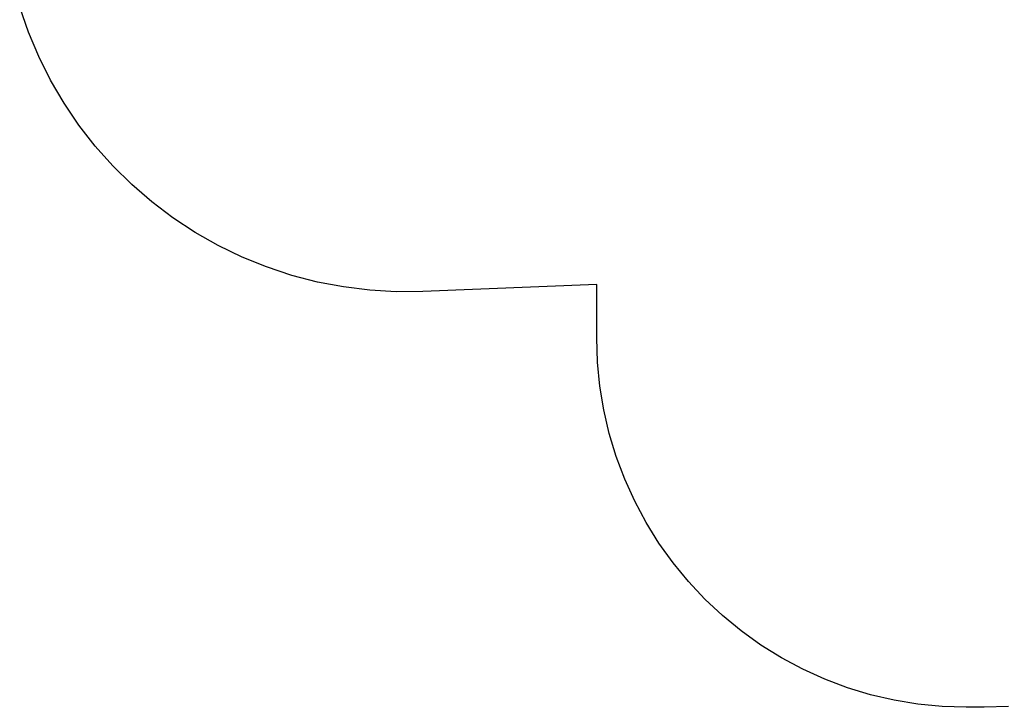
# Model space of a CAD drawing. Units: millimetres. Extents: x -4333 to 3748, y -5725 to 5938.
# Drawn here: x -4226 to -95, y -5725 to -2841 of the extents above; entities that cross this region are included whole.
import ezdxf

# ---------------------------------------------------------------- set-up
doc = ezdxf.new("R2010")
doc.units = ezdxf.units.MM

msp = doc.modelspace()

# ---------------------------------------------------------------- linework, layer by layer
for p, q in [((-4189.2, -2893.1), (-4225.8, -2788)), ((-4145.9, -2995.5), (-4189.2, -2893.1)), ((-4096, -3094.9), (-4145.9, -2995.5)), ((-4039.7, -3190.9), (-4096, -3094.9)), ((-3977.2, -3282.9), (-4039.7, -3190.9)), ((-3908.8, -3370.7), (-3977.2, -3282.9)), ((-3834.9, -3453.8), (-3908.8, -3370.7)), ((-3755.6, -3531.9), (-3834.9, -3453.8)), ((-3671.5, -3604.6), (-3755.6, -3531.9)), ((-3582.7, -3671.7), (-3671.5, -3604.6)), ((-3489.8, -3732.8), (-3582.7, -3671.7)), ((-3393, -3787.7), (-3489.8, -3732.8)), ((-3292.9, -3836.2), (-3393, -3787.7)), ((-3189.8, -3878), (-3292.9, -3836.2)), ((-3084.2, -3913), (-3189.8, -3878)), ((-2976.6, -3941), (-3084.2, -3913)), ((-2867.3, -3961.9), (-2976.6, -3941)), ((-2756.9, -3975.7), (-2867.3, -3961.9)), ((-1804.9, -3952.1), (-2534.6, -3981.3)), ((-1804.9, -4175.2), (-1804.9, -3952.1)), ((-2645.9, -3982.1), (-2756.9, -3975.7)), ((-2534.6, -3981.3), (-2645.9, -3982.1)), ((-1801.6, -4276.6), (-1804.9, -4175.2)), ((-1791.7, -4377.6), (-1801.6, -4276.6)), ((-1775.2, -4477.6), (-1791.7, -4377.6)), ((-1752.1, -4576.4), (-1775.2, -4477.6)), ((-1722.7, -4673.5), (-1752.1, -4576.4)), ((-1687, -4768.4), (-1722.7, -4673.5)), ((-1645.1, -4860.8), (-1687, -4768.4)), ((-1597.3, -4950.2), (-1645.1, -4860.8)), ((-1543.7, -5036.4), (-1597.3, -4950.2)), ((-1484.6, -5118.8), (-1543.7, -5036.4)), ((-1420.3, -5197.2), (-1484.6, -5118.8)), ((-1351, -5271.3), (-1420.3, -5197.2)), ((-1276.9, -5340.6), (-1351, -5271.3)), ((-1198.5, -5404.9), (-1276.9, -5340.6)), ((-1116.1, -5464), (-1198.5, -5404.9)), ((-1029.9, -5517.6), (-1116.1, -5464)), ((-940.5, -5565.4), (-1029.9, -5517.6)), ((-848.1, -5607.2), (-940.5, -5565.4)), ((-753.2, -5643), (-848.1, -5607.2)), ((-656.1, -5672.4), (-753.2, -5643)), ((-557.3, -5695.5), (-656.1, -5672.4)), ((-457.3, -5712), (-557.3, -5695.5)), ((-356.3, -5721.9), (-457.3, -5712)), ((-254.9, -5725.2), (-356.3, -5721.9)), ((-178.9, -5725.2), (-254.9, -5725.2)), ((-77.6, -5721.9), (-178.9, -5725.2))]:
    msp.add_line(p, q)

doc.saveas('drawing.dxf')
